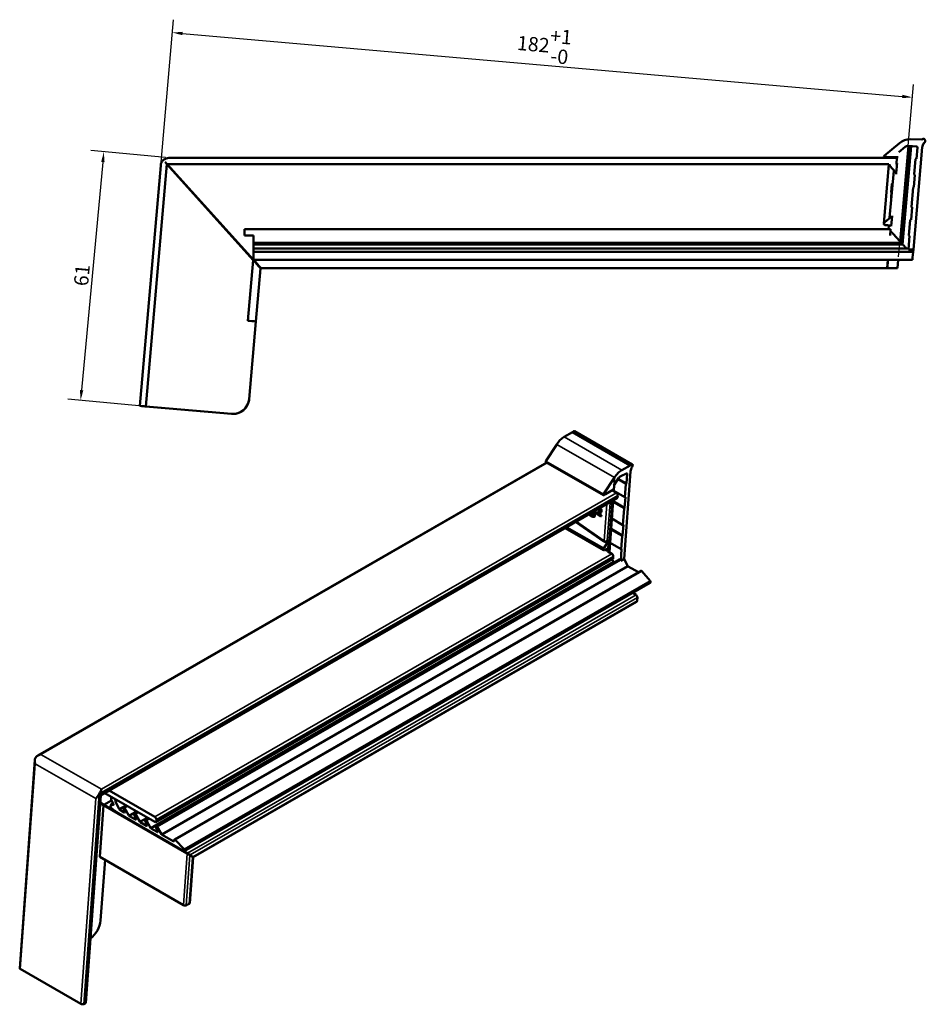
# Model space of a CAD drawing. Units: millimetres. Extents: x -51 to 1665, y -1904 to 286.
# Drawn here: x 1207 to 1428, y -256 to -15 of the extents above; entities that cross this region are included whole.
import ezdxf

# ---------------------------------------------------------------- set-up
doc = ezdxf.new("R2010")
doc.units = ezdxf.units.MM
for name, color, linetype, lineweight in [('Bemaßung (ISO)', 7, 'Continuous', 25), ('Sichtbar (ISO)', 7, 'Continuous', 50), ('Sichtbar schmal (ISO)', 7, 'Continuous', 35)]:
    doc.layers.add(name, color=color, linetype=linetype, lineweight=lineweight)
doc.styles.add('Notiztext (DIN)', font='isocpeur.ttf')
doc.dimstyles.new('Standard (DIN)', dxfattribs={"dimtxt": 3.5, "dimasz": 2.5, "dimexe": 3.175, "dimexo": 0.8, "dimgap": 0.8, "dimtad": 1, "dimrnd": 1e-08, "dimzin": 0, "dimtxsty": 'Notiztext (DIN)', "dimcen": 0.09, "dimdle": 10, "dimclrd": 256, "dimclre": 256, "dimclrt": 256, "dimadec": 0, "dimazin": 0, "dimtfac": 1, "dimtmove": 0, "dimatfit": 3, "dimfxl": 1, "dimtolj": 1, "dimtzin": 0, "dimlwd": -1, "dimlwe": -1, "dimarcsym": 0})

# ---------------------------------------------------------------- blocks, each defined once
blk = doc.blocks.new('*D46')
at = {"layer": 'Bemaßung (ISO)', "transparency": 16777216}
for p, q in [((1242.24, -48.62), (1223.95, -46.91)), ((1226.88, -49.7), (1221.66, -105.62)), ((1236.56, -109.52), (1218.27, -107.81))]:
    blk.add_line(p, q, dxfattribs=at)
for points in [[(1226.46, -49.66), (1227.29, -49.74), (1227.11, -47.21)], [(1221.25, -105.58), (1222.08, -105.65), (1221.43, -108.1)]]:
    blk.add_solid(points, dxfattribs=at)
at = {"layer": 'Defpoints', "color": 0, "transparency": 16777216}
for p in [(1243.04, -48.69), (1221.43, -108.1), (1237.36, -109.59)]:
    blk.add_point(p, dxfattribs=at)
at = {"layer": 'Bemaßung (ISO)', "transparency": 16777216, "insert": (1221.73, -77.42), "char_height": 3.5, "attachment_point": 5, "rotation": 84.6727, "style": 'Notiztext (DIN)'}
blk.add_mtext('\\A1;61', dxfattribs=at)
blk = doc.blocks.new('*D47')
at = {"layer": 'Bemaßung (ISO)', "transparency": 16777216}
for p, q in [((1241.12, -49.72), (1244.17, -14.82)), ((1246.38, -18.2), (1422.71, -33.63)), ((1421.78, -72.9), (1425.47, -30.68))]:
    blk.add_line(p, q, dxfattribs=at)
for points in [[(1246.42, -17.79), (1246.35, -18.62), (1243.89, -17.98)], [(1422.74, -33.21), (1422.67, -34.04), (1425.2, -33.85)]]:
    blk.add_solid(points, dxfattribs=at)
at = {"layer": 'Defpoints', "color": 0, "transparency": 16777216}
for p in [(1425.2, -33.85), (1241.05, -50.52), (1421.71, -73.69)]:
    blk.add_point(p, dxfattribs=at)
at = {"layer": 'Bemaßung (ISO)', "transparency": 16777216, "insert": (1334.97, -21.05), "char_height": 3.5, "attachment_point": 5, "rotation": 355, "style": 'Notiztext (DIN)'}
blk.add_mtext('\\A1;182\\S+1^ -0;', dxfattribs=at)

msp = doc.modelspace()

# ---------------------------------------------------------------- linework, layer by layer
at = {"layer": 'Sichtbar (ISO)'}
for p, q in [((1418.27, -48.2), (1422.01, -45.06)), ((1422.44, -69.48), (1424.52, -45.77)), ((1422.63, -69.68), (1424.71, -45.79)), ((1422.8, -69.87), (1424.91, -45.81)), ((1424.11, -45.74), (1424.19, -45.74)), ((1426.22, -45.92), (1424.19, -45.74)), ((1424.62, -44.13), (1427.46, -44.15)), ((1427.46, -44.15), (1427.65, -44.07)), ((1427.89, -44.03), (1427.89, -44.03)), ((1423.42, -45.97), (1421.83, -47.31)), ((1427.61, -46.04), (1425.42, -71.13)), ((1426.16, -48.93), (1426.4, -46.14)), ((1427.62, -45.94), (1427.61, -46.04)), ((1427.61, -46.04), (1427.61, -46.04)), ((1241.05, -50.52), (1235.89, -109.46)), ((1242.55, -50.26), (1237.36, -109.59)), ((1242.63, -50.19), (1242.55, -50.26)), ((1242.55, -50.26), (1242.63, -50.19)), ((1242.56, -50.19), (1242.55, -50.26)), ((1242.55, -50.26), (1263.71, -73.76)), ((1242.63, -50.19), (1242.56, -50.19)), ((1242.56, -50.19), (1242.56, -50.19)), ((1242.63, -50.19), (1242.63, -50.19)), ((1263.78, -73.69), (1242.63, -50.19)), ((1242.63, -50.19), (1265.13, -75.19)), ((1419.44, -50.19), (1242.63, -50.19)), ((1243.04, -48.69), (1421.39, -48.69)), ((1418.15, -64.73), (1419.41, -50.31)), ((1418.38, -48.56), (1418.38, -48.56)), ((1418.66, -48.55), (1418.4, -48.56)), ((1418.87, -48.55), (1418.66, -48.55)), ((1420.9, -48.53), (1418.87, -48.55)), ((1421.72, -48.49), (1418.88, -48.46)), ((1421.02, -52.17), (1419.65, -50.6)), ((1420.91, -48.48), (1420.89, -48.69)), ((1421.26, -50.19), (1421.26, -50.19)), ((1421.27, -50.1), (1421.27, -50.1)), ((1421.35, -49.19), (1421.3, -49.69)), ((1421.39, -48.69), (1421.39, -48.69)), ((1425.95, -49.01), (1425.62, -52.69)), ((1426.16, -48.93), (1426.06, -48.92)), ((1420.61, -51.86), (1419.6, -63.39)), ((1421.22, -52.41), (1421.2, -52.67)), ((1421.36, -50.79), (1421.22, -52.41)), ((1425.55, -55.9), (1425.82, -52.81)), ((1425.72, -52.8), (1425.82, -52.81)), ((1420.33, -55.05), (1420.19, -55.03)), ((1420.33, -55.02), (1420.31, -55.02)), ((1420.08, -57.07), (1419.97, -58.33)), ((1420.01, -56.69), (1419.98, -57.06)), ((1420.15, -57.08), (1419.98, -57.06)), ((1420.01, -56.69), (1420.19, -56.7)), ((1424.93, -60.66), (1425.34, -55.98)), ((1425.45, -55.89), (1425.55, -55.9)), ((1420.04, -58.34), (1419.97, -58.33)), ((1420.02, -58.64), (1420, -58.64)), ((1424.85, -63.87), (1425.12, -60.78)), ((1425.12, -60.78), (1425.02, -60.77)), ((1419.94, -63.24), (1418.43, -64.45)), ((1420.19, -62.85), (1419.97, -65.38)), ((1424.32, -67.64), (1424.64, -63.95)), ((1424.75, -63.86), (1424.85, -63.87)), ((1261.53, -66.19), (1419.86, -66.19)), ((1261.53, -67.19), (1261.53, -66.69)), ((1418.66, -65.17), (1418.55, -65.17)), ((1418.65, -65.16), (1419.84, -65.27)), ((1419.17, -65.21), (1419.24, -65.22)), ((1419.43, -65.33), (1419.36, -66.19)), ((1419.81, -66.69), (1419.77, -67.19)), ((1419.92, -66.62), (1419.82, -66.63)), ((1419.83, -66.63), (1419.82, -66.63)), ((1419.83, -66.63), (1419.83, -66.63)), ((1419.86, -66.19), (1419.86, -66.19)), ((1421.36, -68.29), (1420.36, -67.2)), ((1263.78, -67.69), (1261.53, -67.69)), ((1261.53, -67.69), (1261.53, -67.69)), ((1263.78, -67.69), (1263.78, -68.29)), ((1263.78, -68.29), (1263.78, -68.36)), ((1263.78, -68.36), (1263.78, -69.39)), ((1263.78, -69.48), (1263.78, -69.39)), ((1263.78, -69.48), (1263.78, -69.59)), ((1422.44, -69.48), (1263.78, -69.48)), ((1263.78, -69.68), (1263.78, -69.59)), ((1263.78, -69.68), (1263.78, -69.78)), ((1422.63, -69.68), (1263.78, -69.68)), ((1263.78, -69.87), (1263.78, -69.78)), ((1263.78, -69.87), (1263.78, -70.05)), ((1422.8, -69.87), (1263.78, -69.87)), ((1419.73, -67.69), (1419.73, -67.69)), ((1422.36, -69.39), (1421.42, -68.36)), ((1422.55, -69.59), (1422.44, -69.48)), ((1422.72, -69.78), (1422.63, -69.68)), ((1422.97, -70.05), (1422.8, -69.87)), ((1424.21, -71.13), (1424.51, -67.75)), ((1424.51, -67.75), (1424.41, -67.75)), ((1263.78, -70.05), (1263.78, -70.69)), ((1263.78, -70.69), (1263.78, -70.88)), ((1263.78, -70.97), (1263.78, -70.88)), ((1424.23, -70.88), (1263.78, -70.88)), ((1263.78, -70.97), (1263.78, -71.74)), ((1263.78, -71.77), (1263.78, -71.74)), ((1425.36, -71.74), (1263.78, -71.74)), ((1263.78, -71.77), (1263.78, -73.12)), ((1423.72, -70.88), (1423.55, -70.69)), ((1425.42, -71.13), (1424.21, -71.13)), ((1425.24, -73.12), (1425.36, -71.77)), ((1425.42, -71.13), (1425.36, -71.74)), ((1263.71, -73.76), (1262.41, -88.59)), ((1263.78, -73.69), (1263.78, -73.12)), ((1263.78, -73.69), (1263.78, -73.69)), ((1263.78, -73.69), (1263.78, -73.69)), ((1263.78, -73.69), (1263.78, -73.69)), ((1263.78, -73.69), (1419.2, -73.69)), ((1264.16, -74.26), (1265.06, -75.26)), ((1265.13, -75.19), (1264.23, -74.19)), ((1419.03, -75.69), (1419.2, -73.69)), ((1419.16, -74.19), (1419.07, -75.19)), ((1424.95, -73.69), (1419.2, -73.69)), ((1419.2, -73.69), (1419.2, -73.69)), ((1421.54, -75.69), (1421.71, -73.69)), ((1425.19, -73.69), (1424.95, -73.69)), ((1424.95, -73.69), (1424.95, -73.69)), ((1425.19, -73.69), (1425.19, -73.69)), ((1265.51, -75.76), (1264.37, -88.77)), ((1265.51, -75.76), (1265.51, -75.76)), ((1265.58, -75.69), (1265.58, -75.69)), ((1265.58, -75.69), (1421.54, -75.69)), ((1419.03, -75.69), (1421.54, -75.69)), ((1419.03, -75.69), (1419.03, -75.69)), ((1421.54, -75.69), (1421.54, -75.69)), ((1264.37, -88.77), (1262.41, -88.59)), ((1262.41, -88.59), (1262.41, -88.59)), ((1262.71, -107.79), (1264.37, -88.77)), ((1263.88, -88.72), (1262.9, -88.64)), ((1264.37, -88.77), (1264.37, -88.76)), ((1262.71, -107.79), (1262.71, -107.79)), ((1235.89, -109.46), (1235.89, -109.46)), ((1236.87, -109.55), (1236.38, -109.5)), ((1236.38, -109.5), (1258.38, -111.43)), ((1258.38, -111.43), (1237.36, -109.59)), ((1237.36, -109.59), (1237.36, -109.59)), ((1342.03, -115.78), (1341.9, -115.92)), ((1356.57, -123.78), (1342.42, -115.64)), ((1341.9, -115.92), (1339.89, -117.06)), ((1356.04, -124.07), (1341.9, -115.92)), ((1338.05, -118.88), (1335.4, -122.98)), ((1210.93, -195.13), (1335.6, -123.34)), ((1349.54, -131.37), (1335.39, -123.22)), ((1354.03, -125.2), (1356.04, -124.07)), ((1356.04, -124.07), (1356.18, -123.92)), ((1356.16, -125.46), (1356.15, -125.55)), ((1349.54, -131.12), (1352.19, -127.03)), ((1353.19, -127.19), (1352.06, -128.94)), ((1353.1, -127.33), (1355.12, -128.5)), ((1355.17, -126.02), (1353.73, -126.7)), ((1356.15, -125.55), (1354.6, -146.95)), ((1355.12, -128.5), (1355.29, -126.12)), ((1351.98, -129.94), (1349.97, -131.08)), ((1351.62, -130.17), (1352.67, -130.78)), ((1352.03, -130.41), (1352.15, -128.8)), ((1354.77, -131.85), (1352.04, -130.28)), ((1354.98, -128.65), (1354.75, -131.79)), ((1355.12, -128.5), (1355.05, -128.53)), ((1226.37, -204.9), (1352.84, -132.08)), ((1350.95, -145.34), (1351.87, -132.63)), ((1352.99, -131.41), (1352.96, -131.83)), ((1354.69, -134.45), (1354.88, -131.81)), ((1354.81, -131.85), (1354.88, -131.81)), ((1351.46, -133.23), (1351.19, -133.02)), ((1351.61, -133.33), (1351.59, -133.56)), ((1351.65, -132.76), (1351.61, -133.33)), ((1351.86, -132.82), (1354.69, -134.45)), ((1354.25, -138.59), (1354.54, -134.6)), ((1354.62, -134.48), (1354.69, -134.45)), ((1346.97, -135.52), (1346.91, -135.49)), ((1346.91, -136.29), (1346.97, -135.52)), ((1347.21, -135.31), (1347.31, -135.37)), ((1347.31, -135.37), (1347.21, -136.67)), ((1347.39, -136.59), (1347.21, -136.67)), ((1347.31, -135.37), (1347.49, -135.29)), ((1347.38, -135.22), (1347.49, -135.29)), ((1347.49, -135.29), (1347.39, -136.59)), ((1347.81, -135.92), (1347.83, -135.64)), ((1348.8, -136.54), (1347.81, -135.92)), ((1348.01, -135.56), (1347.83, -135.64)), ((1348.25, -135.86), (1348.82, -136.22)), ((1348.6, -135.72), (1348.41, -135.8)), ((1348.44, -135.79), (1349.01, -136.14)), ((1348.82, -136.22), (1348.8, -136.54)), ((1348.98, -136.46), (1348.8, -136.54)), ((1348.82, -136.22), (1349.01, -136.14)), ((1349.01, -136.14), (1348.98, -136.46)), ((1354.27, -138.65), (1351.55, -137.08)), ((1349.54, -144.78), (1340.09, -139.42)), ((1351.36, -139.61), (1354.2, -141.25)), ((1354.2, -141.25), (1354.39, -138.61)), ((1354.39, -138.61), (1354.32, -138.65)), ((1350.8, -142.25), (1350.64, -144.41)), ((1353.82, -144.54), (1354.05, -141.4)), ((1354.13, -141.28), (1354.2, -141.25)), ((1350.62, -142.67), (1349.56, -144.28)), ((1349.72, -144.77), (1350.55, -144.37)), ((1353.84, -144.6), (1351.12, -143.03)), ((1353.75, -147.44), (1353.96, -144.56)), ((1353.96, -144.56), (1353.89, -144.59)), ((1239.89, -211.43), (1351.75, -147.01)), ((1353.35, -147.06), (1239.9, -212.39)), ((1350.54, -145.1), (1351.59, -145.71)), ((1351.94, -147.6), (1351.67, -147.06)), ((1351.91, -146.34), (1351.88, -146.76)), ((1354.6, -146.95), (1353.75, -147.44)), ((1354.6, -146.95), (1355.43, -148.63)), ((1352.1, -147.78), (1352.08, -147.77)), ((1353.75, -147.44), (1353.65, -147.24)), ((1355.58, -148.8), (1358.06, -150.23)), ((1358.63, -149.9), (1244.39, -215.69)), ((1360.93, -152.36), (1358.87, -149.98)), ((1360.97, -152.82), (1246.83, -218.54)), ((1356.66, -155.29), (1357.49, -155.77)), ((1357.81, -156.4), (1357.75, -157.25)), ((1249.02, -220.04), (1357.62, -157.5)), ((1206.51, -247.24), (1210.2, -196.28)), ((1222.69, -255.7), (1226.37, -204.9)), ((1227.36, -204.33), (1239.64, -211.4)), ((1239.64, -210.18), (1228.42, -203.72)), ((1227.03, -207.33), (1226.12, -219.99)), ((1226.24, -206.77), (1227.03, -207.33)), ((1227.08, -207.25), (1226.25, -206.65)), ((1227.03, -207.33), (1247.54, -219.14)), ((1229.01, -206.14), (1227.08, -207.25)), ((1233.17, -210.75), (1227.08, -207.25)), ((1228.86, -207.17), (1229.38, -206.87)), ((1229.3, -206.7), (1229.03, -206.18)), ((1229.16, -207.2), (1229.26, -207.26)), ((1229.42, -206.95), (1229.3, -206.7)), ((1230.02, -205.86), (1229.95, -205.92)), ((1229.95, -206.44), (1230.86, -208.22)), ((1232.65, -207.38), (1231.92, -207.8)), ((1230.95, -208.33), (1232.13, -209.13)), ((1233.18, -210.76), (1231.43, -209.73)), ((1232.27, -208.95), (1231.89, -208.08)), ((1232.21, -207.97), (1233.23, -209.8)), ((1234.99, -210.63), (1234.55, -209.61)), ((1235.31, -208.91), (1234.58, -209.33)), ((1234.87, -209.5), (1235.89, -211.33)), ((1246.68, -218.53), (1233.18, -210.76)), ((1233.39, -209.97), (1234.87, -210.82)), ((1236.05, -211.5), (1237.55, -212.36)), ((1237.67, -212.18), (1237.24, -211.16)), ((1237.99, -210.46), (1237.27, -210.88)), ((1237.56, -211.05), (1238.58, -212.88)), ((1239.99, -211.2), (1239.99, -210.79)), ((1247.59, -219.06), (1236.66, -212.76)), ((1238.73, -213.04), (1240.17, -213.87)), ((1240.29, -213.69), (1239.87, -212.68)), ((1240.2, -212.57), (1241.22, -214.4)), ((1241.37, -214.56), (1244.11, -216.14)), ((1244.32, -216.02), (1244.32, -215.83)), ((1244.62, -215.77), (1246.76, -218.11)), ((1248.9, -219.94), (1248.26, -219.49)), ((1246.62, -231.8), (1226.12, -219.99)), ((1226.33, -235.56), (1227.4, -220.73)), ((1248.16, -231.34), (1248.97, -220.12)), ((1248.21, -219.57), (1248.85, -220.02)), ((1248.3, -219.63), (1248.86, -219.96)), ((1248.02, -231.51), (1247.32, -231.84)), ((1221.5, -255.99), (1206.65, -247.44)), ((1222.55, -255.87), (1222.2, -256.03))]:
    msp.add_line(p, q, dxfattribs=at)
for centre, radius, start, end in [((1424.58, -48.13), 4, 89.5, 130), ((1424.06, -46.74), 1, 82.7115, 130), ((1424.06, -46.74), 1, 85, 87.2896), ((1429.11, -46.07), 1.49, 129.3013, 175), ((1429.11, -46.07), 1.49, 129.3013, 171.3518), ((1427.84, -44.53), 0.5, 309.3013, 113.4491), ((1427.84, -44.53), 0.5, 309.3013, 85), ((1418.4, -48.36), 0.2, 130, 293.0565), ((1426.2, -46.12), 0.2, 355, 85), ((1243.04, -50.69), 2, 131.4096, 133.9352), ((1418.4, -48.36), 0.2, 265, 270.7214), ((1418.87, -49.46), 1, 89.5, 113.0565), ((1426.05, -49.02), 0.1, 85, 175), ((1425.72, -52.7), 0.1, 175, 265), ((1425.44, -55.99), 0.1, 85, 175), ((1425.03, -60.67), 0.1, 175, 265), ((1424.74, -63.96), 0.1, 85, 175), ((1424.42, -67.65), 0.1, 175, 265), ((1258.72, -107.44), 4, 265, 355), ((1258.72, -107.44), 4, 265, 326.2806)]:
    msp.add_arc(centre, radius, start, end, dxfattribs=at)
for centre, major_axis, ratio, start_param, end_param in [((1424.06, -46.74), (0.996, -0.087), 0.999997, 1.610739, 1.61075), ((1424.06, -46.74), (0.996, -0.087), 0.999997, 1.610739, 1.61075), ((1424.06, -46.74), (0.996, -0.087), 0.999997, 1.610739, 1.610748), ((1427.63, -45.84), (-0.017, -0.199), 0.00001, 6.283182, 7.360241), ((1242.11, -49.69), (0.45, -0.5), 0.000015, 0.000021, 1.570817), ((1419.81, -50.34), (-0.057, -0.697), 0.571609, 4.70881, 5.51498), ((1419.81, -50.34), (-0.272, 0.296), 0.987135, 0.746042, 1.552212), ((1419.95, -50.34), (0, 0.4), 0.999973, 1.191698, 2.289702), ((1421.3, -49.69), (-0.044, -0.5), 0.00001, 4.712355, 6.283152), ((1421.28, -50), (0.139, -0.017), 0.712107, 4.712398, 5.102234), ((1421.35, -49.19), (0.044, 0.5), 0.00001, 0.000001, 1.570762), ((1420.79, -52.37), (0.334, -0.382), 0.590612, 0.818596, 1.570821), ((1418.55, -64.77), (0.065, 0.697), 0.571188, 0.76819, 1.574359), ((1418.55, -64.77), (0.298, 0.271), 0.987154, 1.50212, 2.308289), ((1418.68, -64.77), (0, -0.4), 0.999973, 3.818955, 6.196556), ((1419.75, -63.01), (0.395, 0.318), 0.591086, 4.712365, 5.767887), ((1261.53, -66.69), (0, 0.5), 0.00001, 6.283182, 7.853947), ((1261.53, -67.19), (0, -0.5), 0.00001, 4.712345, 6.283132), ((1419.16, -65.21), (-0.422, 0.037), 0.000302, 4.708909, 5.528469), ((1419.26, -65.22), (0.168, -0.015), 0.000552, 1.009086, 1.665328), ((1419.77, -67.19), (-0.044, -0.5), 0.00001, 4.712355, 6.283152), ((1419.81, -66.69), (0.044, 0.5), 0.00001, 0.000001, 1.570762), ((1420.13, -66.63), (-0.298, 0), 0.044884, 5.493837, 6.27925), ((1420.11, -66.93), (0.272, -0.297), 0.000017, 1.570781, 3.141608), ((1419.83, -65.37), (0.14, -0.012), 0.712316, 0.000007, 1.570803), ((1420.11, -66.93), (0.272, -0.297), 0.000017, 0.401756, 1.570781), ((1421.61, -68.57), (0.275, -0.3), 0.000017, 3.543348, 3.951203), ((1422.19, -69.2), (-0.249, 0.272), 0.000017, 3.141577, 3.951203), ((1422.37, -69.4), (-0.258, 0.281), 0.000017, 3.141577, 3.951203), ((1422.54, -69.58), (-0.264, 0.289), 0.000017, 3.141577, 3.951203), ((1425.34, -72.04), (0.026, 0.3), 0.000031, 5.864066, 6.283188), ((1264.16, -74.26), (0.45, -0.5), 0.000015, 1.570817, 3.141613), ((1264.23, -74.19), (-0.45, 0.5), 0.000015, 4.712409, 6.283171), ((1419.16, -74.19), (0.044, 0.5), 0.00001, 0.000001, 1.570762), ((1425.22, -73.39), (-0.026, -0.3), 0.000031, 0.000212, 2.722296), ((1265.06, -75.26), (-0.45, 0.5), 0.000015, 3.141613, 4.712409), ((1265.13, -75.19), (0.45, -0.5), 0.000015, 4.712409, 6.283206), ((1265.13, -75.19), (0.45, -0.5), 0.000015, 0.00002, 1.570817), ((1419.07, -75.19), (-0.044, -0.5), 0.00001, 4.712355, 6.283152), ((1262.9, -88.64), (-0.49, 0.043), 0.000035, 4.712395, 6.283191), ((1263.88, -88.72), (0.49, -0.043), 0.000035, 0.000006, 1.570802), ((1236.38, -109.5), (-0.49, 0.043), 0.000035, 4.712395, 6.283191), ((1236.38, -109.5), (-0.49, 0.043), 0.000035, 0.000006, 1.570802), ((1236.87, -109.55), (0.49, -0.043), 0.000035, 0.000006, 1.570802), ((1342.17, -116.07), (0.25, 0.433), 0.578095, 0, 1.192729), ((1339.87, -120.34), (-2, -3.47), 0.578095, 3.916332, 4.62319), ((1335.49, -123.05), (-0.1, -0.173), 0.578095, 4.62319, 6.283185), ((1354.01, -128.49), (2, 3.47), 0.578095, 0.774739, 1.481598), ((1357.21, -124.96), (-0.74, -1.29), 0.578095, 4.610995, 5.408588), ((1356.32, -124.21), (0.25, 0.433), 0.578095, 4.610995, 7.475914), ((1353.64, -127.56), (-0.499, -0.867), 0.578095, 3.797849, 4.62319), ((1355.15, -126.19), (0.1, 0.173), 0.578095, 5.408588, 6.979385), ((1355.05, -128.62), (-0.0499, -0.0867), 0.578095, 3.837792, 5.408588), ((1349.64, -131.19), (-0.1, -0.173), 0.578095, 4.62319, 7.469062), ((1349.97, -131.9), (-0.499, -0.867), 0.578095, 3.916332, 4.32747), ((1352.64, -131.2), (0.213, -0.453), 0.625832, 0.839495, 2.410292), ((1352.61, -131.63), (-0.213, 0.453), 0.625832, 3.19372, 3.981088), ((1354.82, -131.76), (-0.0499, -0.0867), 0.578095, 5.408588, 6.979385), ((1351.3, -133.48), (-0.018, 0.308), 0.916953, 4.873406, 5.625631), ((1354.61, -134.57), (0.0499, 0.0867), 0.578095, 0.696199, 2.266996), ((1354.32, -138.56), (-0.0499, -0.0867), 0.578095, 5.408588, 6.979385), ((1350.49, -142.56), (0.27, 0.428), 0.341331, 4.66142, 5.716942), ((1354.12, -141.37), (0.0499, 0.0867), 0.578095, 0.696199, 2.266996), ((1349.74, -144.43), (-0.197, -0.348), 0.573803, 4.59875, 6.976351), ((1350.54, -144.45), (0.0867, 0.085), 0.546206, 5.72949, 7.300286), ((1353.89, -144.51), (-0.0499, -0.0867), 0.578095, 5.408588, 6.979385), ((1351.56, -146.13), (0.213, -0.453), 0.625832, 0.839495, 2.410292), ((1351.53, -146.56), (-0.213, 0.453), 0.625832, 3.19372, 3.981088), ((1353.48, -147.33), (-0.128, 0.272), 0.625836, 4.742221, 6.335312), ((1352.1, -147.51), (0.128, -0.272), 0.625836, 4.742221, 5.551882), ((1355.59, -148.54), (-0.128, 0.272), 0.625856, 1.600614, 2.410274), ((1358.77, -150.16), (0.128, -0.272), 0.625856, 1.991118, 3.193704), ((1360.83, -152.55), (0.128, -0.272), 0.625856, 0.052111, 1.99094), ((1357.46, -156.2), (0.213, -0.453), 0.625832, 0.839495, 2.410292), ((1357.4, -157.05), (-0.213, 0.453), 0.625832, 3.19372, 3.981088), ((1211.35, -196.28), (-1, -1.73), 0.578115, 4.647776, 4.691854), ((1226.91, -205.24), (1, 1.73), 0.578115, 1.506183, 1.550262), ((1225.9, -204.6), (0.476, -0.303), 0.046867, 0.025287, 0.762909), ((1229.16, -207.69), (-0.299, 0.52), 0.578093, 5.499755, 8.415124), ((1229.57, -205.96), (-0.499, 0.867), 0.578093, 0.337032, 1.485464), ((1229.26, -207.01), (0.15, -0.26), 0.578093, 5.499755, 7.768718), ((1230.22, -206.33), (-0.25, 0.433), 0.578093, 0.0892, 1.485464), ((1231.43, -195.11), (-8.93, 15.5), 0.578093, 2.170109, 2.358128), ((1230.97, -208.18), (0.1, -0.173), 0.578093, 4.627056, 5.41245), ((1232.06, -208.05), (-0.144, 0.25), 0.578093, 4.690095, 7.646476), ((1232.15, -208.98), (0.1, -0.173), 0.578093, 5.41245, 7.646476), ((1233.39, -209.72), (0.15, -0.26), 0.578093, 4.690095, 5.499755), ((1234.72, -209.58), (-0.144, 0.25), 0.578093, 4.690095, 7.646476), ((1234.87, -210.65), (0.1, -0.173), 0.578093, 5.499755, 7.646476), ((1236.05, -211.25), (0.15, -0.26), 0.578093, 4.690095, 5.499755), ((1237.41, -211.13), (-0.144, 0.25), 0.578093, 4.690095, 7.646476), ((1237.55, -212.2), (0.1, -0.173), 0.578093, 5.499755, 7.646476), ((1239.64, -210.58), (-0.25, 0.433), 0.578091, 3.92896, 5.499757), ((1239.64, -210.99), (0.25, -0.433), 0.578091, 5.499757, 7.070553), ((1238.73, -212.8), (0.15, -0.26), 0.578093, 4.690095, 5.499755), ((1240.05, -212.65), (-0.15, 0.26), 0.578093, 4.690095, 7.646476), ((1240.17, -213.71), (0.1, -0.173), 0.578093, 5.499755, 7.646476), ((1241.37, -214.32), (0.15, -0.26), 0.578093, 4.690095, 5.499755), ((1244.11, -215.89), (0.15, -0.26), 0.578093, 5.499755, 7.070545), ((1244.53, -215.95), (-0.15, 0.26), 0.578093, 5.080599, 7.070578), ((1246.68, -218.28), (0.15, -0.26), 0.578093, 5.49993, 8.222014), ((1247.86, -219.37), (-0.476, 0.303), 0.046889, 3.904514, 5.475311), ((1247.91, -219.28), (-0.476, 0.303), 0.046889, 3.904491, 5.475287), ((1248.49, -219.82), (0.476, -0.303), 0.046889, 0.0253, 0.762922), ((1248.55, -219.73), (0.476, -0.303), 0.046889, 5.475287, 7.046084), ((1247.66, -231.3), (0.495, -0.042), 0.522485, 5.551551, 6.289173), ((1246.97, -231.63), (-0.495, 0.042), 0.522485, 0.839162, 2.409959), ((1223.51, -236.9), (-2, -3.47), 0.578115, 0.898446, 2.266979), ((1207, -247.28), (-0.495, 0.042), 0.522485, 0.005988, 0.839162), ((1222.2, -255.66), (0.495, -0.042), 0.522485, 5.551551, 6.289173), ((1221.85, -255.83), (-0.495, 0.042), 0.522485, 0.839162, 2.409959)]:
    msp.add_ellipse(centre, major_axis=major_axis, ratio=ratio, start_param=start_param, end_param=end_param, dxfattribs=at)
msp.add_ellipse((1404.2, -75.69), major_axis=(2.5, 0), ratio=0.000034, dxfattribs=at)
for points, degree, knots in [([(1427.63, -45.84), (1427.63, -45.87), (1427.63, -45.9), (1427.62, -45.93), (1427.62, -45.93), (1427.62, -45.94)], 3, [-0.030149351, -0.030149351, -0.030149351, -0.030149351, -0.022614847, -0.022614847, -0.020702201, -0.020702201, -0.020702201, -0.020702201]), ([(1241.05, -50.52), (1241.07, -50.3), (1241.12, -50.06), (1241.33, -49.63), (1241.47, -49.42), (1241.65, -49.25)], 3, [0, 0, 0, 0, 0.074269, 0.074269, 0.148538, 0.148538, 0.148538, 0.148538]), ([(1241.72, -49.19), (1241.9, -49.03), (1242.12, -48.9), (1242.58, -48.73), (1242.82, -48.69), (1243.04, -48.69)], 3, [0.3253911, 0.3253911, 0.3253911, 0.3253911, 0.4002104, 0.4002104, 0.4750259, 0.4750259, 0.4750259, 0.4750259]), ([(1421.32, -50.1), (1421.33, -50.1), (1421.35, -50.09), (1421.37, -50.08), (1421.38, -50.08), (1421.41, -50.06), (1421.42, -50.05), (1421.42, -50.04), (1421.43, -50.03), (1421.43, -50.02), (1421.43, -50.02), (1421.43, -50.02)], 3, [-0.008875417, -0.008875417, -0.008875417, -0.008875417, -0.007089905, -0.007089905, -0.005465209, -0.005465209, -0.003083906, -0.003083906, -0.001310769, -0.001310769, 0, 0, 0, 0]), ([(1421.42, -50.12), (1421.41, -50.23), (1421.4, -50.34), (1421.38, -50.57), (1421.37, -50.68), (1421.36, -50.79)], 3, [-0.06754512, -0.06754512, -0.06754512, -0.06754512, -0.03377463, -0.03377463, -0.000001, -0.000001, -0.000001, -0.000001]), ([(1421.43, -50.02), (1421.43, -50.03), (1421.43, -50.05), (1421.42, -50.08), (1421.42, -50.1), (1421.42, -50.12)], 3, [-0.01019279, -0.01019279, -0.01019279, -0.01019279, -0.00509707, -0.00509707, -0.00000149, -0.00000149, -0.00000149, -0.00000149]), ([(1420.61, -51.86), (1420.61, -51.83), (1420.61, -51.79), (1420.6, -51.75), (1420.6, -51.73), (1420.59, -51.71), (1420.58, -51.69), (1420.57, -51.68), (1420.57, -51.67), (1420.56, -51.66), (1420.56, -51.66), (1420.56, -51.66), (1420.56, -51.65), (1420.56, -51.65)], 3, [0.00000597, 0.00000597, 0.00000597, 0.00000597, 0.00957823, 0.00957823, 0.0142676, 0.0142676, 0.01820426, 0.01820426, 0.02046678, 0.02046678, 0.02251387, 0.02251387, 0.02332941, 0.02332941, 0.02332941, 0.02332941]), ([(1421.2, -52.67), (1421.2, -52.64), (1421.2, -52.61), (1421.2, -52.55), (1421.19, -52.52), (1421.19, -52.49)], 3, [-0.01856721, -0.01856721, -0.01856721, -0.01856721, -0.00991693, -0.00991693, 0, 0, 0, 0]), ([(1418.15, -64.77), (1418.15, -64.77), (1418.15, -64.76), (1418.15, -64.75), (1418.15, -64.75), (1418.15, -64.74), (1418.15, -64.74), (1418.15, -64.73)], 3, [0.047657126, 0.047657126, 0.047657126, 0.047657126, 0.049299901, 0.049299901, 0.050643346, 0.050643346, 0.052009379, 0.052009379, 0.052009379, 0.052009379]), ([(1418.25, -65.03), (1418.25, -65.03), (1418.25, -65.03), (1418.23, -65.01), (1418.22, -65), (1418.2, -64.96), (1418.19, -64.94), (1418.18, -64.92), (1418.17, -64.91), (1418.17, -64.9)], 3, [0.01850524, 0.01850524, 0.01850524, 0.01850524, 0.01890079, 0.01890079, 0.02535545, 0.02535545, 0.03170655, 0.03170655, 0.03439948, 0.03439948, 0.03439948, 0.03439948]), ([(1418.48, -65.16), (1418.46, -65.16), (1418.45, -65.15), (1418.43, -65.15), (1418.42, -65.14), (1418.41, -65.14), (1418.4, -65.14)], 3, [0.005997921, 0.005997921, 0.005997921, 0.005997921, 0.007163787, 0.007163787, 0.007163787, 0.007990188, 0.007990188, 0.007990188, 0.007990188]), ([(1419.51, -63.58), (1419.51, -63.58), (1419.51, -63.58), (1419.51, -63.58), (1419.51, -63.58), (1419.52, -63.57), (1419.52, -63.57), (1419.53, -63.56), (1419.53, -63.56), (1419.54, -63.55), (1419.54, -63.54), (1419.56, -63.53), (1419.56, -63.51), (1419.58, -63.48), (1419.59, -63.46), (1419.6, -63.42), (1419.6, -63.4), (1419.6, -63.39)], 3, [0.00002069, 0.00002069, 0.00002069, 0.00002069, 0.00126417, 0.00126417, 0.00239804, 0.00239804, 0.00405352, 0.00405352, 0.00560225, 0.00560225, 0.00788973, 0.00788973, 0.01209917, 0.01209917, 0.01957384, 0.01957384, 0.02392187, 0.02392187, 0.02392187, 0.02392187]), ([(1419.43, -65.31), (1419.43, -65.29), (1419.42, -65.28), (1419.41, -65.25), (1419.39, -65.24), (1419.37, -65.23), (1419.36, -65.23), (1419.35, -65.23)], 3, [-0.01345277, -0.01345277, -0.01345277, -0.01345277, -0.00944933, -0.00944933, -0.0042133, -0.0042133, 0, 0, 0, 0]), ([(1423.26, -70.37), (1423.26, -70.36), (1423.25, -70.36), (1423.25, -70.35), (1423.23, -70.34), (1423.14, -70.24), (1423.07, -70.16), (1422.99, -70.08), (1422.98, -70.06), (1422.97, -70.05)], 3, [-0.33721385, -0.33721385, -0.33721385, -0.33721385, -0.33532508, -0.33532508, -0.33150288, -0.33150288, -0.31191895, -0.31191895, -0.30773441, -0.30773441, -0.30773441, -0.30773441]), ([(1423.55, -70.69), (1423.54, -70.67), (1423.52, -70.65), (1423.43, -70.55), (1423.36, -70.47), (1423.27, -70.39), (1423.27, -70.38), (1423.26, -70.37)], 3, [0.33343691, 0.33343691, 0.33343691, 0.33343691, 0.34360585, 0.34360585, 0.37710636, 0.37710636, 0.38061006, 0.38061006, 0.38061006, 0.38061006]), ([(1262.05, -109.66), (1262.23, -109.39), (1262.39, -109.08), (1262.61, -108.44), (1262.68, -108.1), (1262.71, -107.79)], 3, [0.4093932, 0.4093932, 0.4093932, 0.4093932, 0.5084403, 0.5084403, 0.6074873, 0.6074873, 0.6074873, 0.6074873]), ([(1348.52, -134.56), (1348.65, -134.68), (1348.85, -135.04), (1348.83, -135.28)], 2, [0.313365, 0.313365, 0.313365, 1, 2, 2, 2]), ([(1348.68, -134.47), (1348.78, -134.55), (1348.86, -134.64), (1348.99, -134.89), (1349.02, -135.04), (1349.01, -135.2)], 3, [0.0210998, 0.0210998, 0.0210998, 0.0210998, 0.0792637, 0.0792637, 0.1585273, 0.1585273, 0.1585273, 0.1585273]), ([(1351.59, -133.56), (1351.59, -133.54), (1351.59, -133.51), (1351.59, -133.46), (1351.58, -133.44), (1351.58, -133.41)], 3, [-0.01856721, -0.01856721, -0.01856721, -0.01856721, -0.00991693, -0.00991693, 0, 0, 0, 0]), ([(1346.41, -136.43), (1346.16, -136.28), (1345.95, -136.05), (1345.95, -136.04)], 2, [0, 0, 0, 1, 1.020939, 1.020939, 1.020939]), ([(1346.61, -136.01), (1346.69, -136.06), (1346.78, -136.11), (1346.89, -136.16), (1346.91, -136.16), (1346.92, -136.17)], 3, [0, 0, 0, 0, 0.06930851, 0.06930851, 0.08328951, 0.08328951, 0.08328951, 0.08328951]), ([(1349.01, -135.2), (1349, -135.3), (1348.98, -135.39), (1348.89, -135.54), (1348.82, -135.6), (1348.73, -135.66)], 3, [0, 0, 0, 0, 0.0305213, 0.0305213, 0.06104259, 0.06104259, 0.06104259, 0.06104259]), ([(1211.71, -194.85), (1211.47, -194.89), (1211.22, -194.98), (1210.76, -195.22), (1210.55, -195.38), (1210.42, -195.59)], 3, [0, 0, 0, 0, 0.0748193, 0.0748193, 0.1496386, 0.1496386, 0.1496386, 0.1496386]), ([(1210.37, -195.67), (1210.25, -195.88), (1210.2, -196.14), (1210.19, -196.66), (1210.23, -196.92), (1210.3, -197.15)], 3, [0.3232743, 0.3232743, 0.3232743, 0.3232743, 0.3975434, 0.3975434, 0.4718124, 0.4718124, 0.4718124, 0.4718124]), ([(1225.15, -205.7), (1225.24, -205.56), (1225.37, -205.4), (1225.65, -205.03), (1225.8, -204.84), (1225.93, -204.63)], 3, [0, 0, 0, 0, 0.074269, 0.074269, 0.148538, 0.148538, 0.148538, 0.148538]), ([(1225.98, -204.55), (1226.11, -204.34), (1226.21, -204.12), (1226.39, -203.72), (1226.48, -203.54), (1226.56, -203.4)], 3, [0.3253911, 0.3253911, 0.3253911, 0.3253911, 0.4002104, 0.4002104, 0.4750297, 0.4750297, 0.4750297, 0.4750297])]:
    msp.add_open_spline(points, degree=degree, knots=knots, dxfattribs=at)
for points, degree in [([(1419.41, -50.3), (1419.42, -50.26), (1419.43, -50.23), (1419.44, -50.19)], 3), ([(1419.41, -50.31), (1419.41, -50.3), (1419.41, -50.3), (1419.41, -50.3)], 3), ([(1419.41, -50.31), (1419.41, -50.31), (1419.41, -50.31), (1419.41, -50.31)], 3), ([(1420.19, -55.03), (1420.18, -55.03), (1420.13, -55.35), (1420.11, -55.63)], 2), ([(1420.31, -55.02), (1420.3, -55.02), (1420.29, -55.04)], 2), ([(1420.06, -56.34), (1420.06, -56.46), (1420.05, -56.65), (1420.05, -56.69)], 2), ([(1420.11, -55.63), (1420.09, -55.81), (1420.07, -56.15), (1420.06, -56.34)], 2), ([(1419.97, -58.33), (1419.97, -58.37), (1419.97, -58.5), (1419.98, -58.53)], 2), ([(1419.98, -58.53), (1419.98, -58.58), (1419.99, -58.64), (1420, -58.64)], 2), ([(1418.15, -64.73), (1418.15, -64.73), (1418.15, -64.73), (1418.15, -64.73)], 3), ([(1418.55, -65.17), (1418.53, -65.17), (1418.52, -65.16), (1418.5, -65.16)], 3), ([(1418.86, -65.18), (1418.78, -65.18), (1418.71, -65.17), (1418.64, -65.16)], 3), ([(1419.43, -65.33), (1419.43, -65.32), (1419.43, -65.32), (1419.43, -65.31)], 3), ([(1348.29, -134.75), (1348.26, -134.73), (1348.24, -134.72)], 2), ([(1348.48, -135.12), (1348.49, -135.01), (1348.39, -134.81), (1348.29, -134.75)], 2), ([(1346.19, -135.9), (1346.3, -136.01), (1346.42, -136.09)], 2), ([(1346.36, -135.81), (1346.43, -135.88), (1346.52, -135.95), (1346.61, -136.01)], 3), ([(1346.85, -136.62), (1346.73, -136.59), (1346.54, -136.52), (1346.41, -136.43)], 2), ([(1346.42, -136.09), (1346.55, -136.17), (1346.82, -136.28), (1346.91, -136.29)], 2), ([(1347.21, -136.67), (1347.15, -136.67), (1346.94, -136.64), (1346.85, -136.62)], 2), ([(1347.83, -135.64), (1347.96, -135.59), (1348.18, -135.5), (1348.26, -135.44)], 2), ([(1348.01, -135.56), (1348.05, -135.55), (1348.08, -135.54), (1348.12, -135.52)], 3), ([(1348.54, -135.73), (1348.45, -135.79), (1348.29, -135.85), (1348.25, -135.86)], 2), ([(1348.26, -135.44), (1348.37, -135.37), (1348.47, -135.23), (1348.48, -135.12)], 2), ([(1348.83, -135.28), (1348.82, -135.43), (1348.68, -135.65), (1348.54, -135.73)], 2), ([(1348.73, -135.66), (1348.68, -135.68), (1348.64, -135.7), (1348.6, -135.72)], 3)]:
    msp.add_open_spline(points, degree=degree, dxfattribs=at)
at = {"layer": 'Sichtbar schmal (ISO)'}
for p, q in [((1356.18, -123.92), (1342.03, -115.78)), ((1354.03, -125.2), (1339.89, -117.06)), ((1352.19, -127.03), (1338.05, -118.88)), ((1349.54, -131.12), (1335.4, -122.98)), ((1335.74, -123.42), (1211.71, -194.85)), ((1352.17, -127.44), (1351.98, -129.94)), ((1352.06, -128.94), (1352.17, -127.44)), ((1352.17, -127.44), (1352.17, -127.44)), ((1354.98, -128.65), (1352.99, -127.5)), ((1355.05, -128.53), (1353.06, -127.39)), ((1355.14, -126.03), (1355.29, -126.12)), ((1351.77, -130.07), (1351.76, -130.25)), ((1354.75, -131.79), (1352.04, -130.24)), ((1352.99, -131.41), (1225.98, -204.55)), ((1352.96, -131.83), (1226.25, -204.8)), ((1226.56, -203.4), (1352.67, -130.78)), ((1350.33, -133.52), (1349.68, -142.52)), ((1351.11, -133.2), (1350.44, -142.43)), ((1351.52, -133.47), (1350.67, -145.18)), ((1351.11, -133.2), (1351.52, -133.47)), ((1351.46, -133.23), (1351.27, -133.1)), ((1354.54, -134.6), (1351.84, -133.04)), ((1354.62, -134.48), (1351.85, -132.89)), ((1346.61, -136.01), (1346.42, -136.09)), ((1348.73, -135.66), (1348.54, -135.73)), ((1349.01, -135.2), (1348.83, -135.28)), ((1354.25, -138.59), (1351.55, -137.04)), ((1349.56, -144.28), (1340.54, -139.16)), ((1342.65, -137.94), (1349.59, -142.73)), ((1349.68, -142.52), (1342.87, -137.82)), ((1354.05, -141.4), (1351.35, -139.84)), ((1354.13, -141.28), (1351.36, -139.69)), ((1350.8, -142.25), (1350.44, -142.43)), ((1349.52, -144.76), (1349.51, -144.91)), ((1350.29, -144.49), (1350.24, -145.1)), ((1350.49, -144.4), (1350.64, -144.41)), ((1350.57, -142.7), (1350.62, -142.67)), ((1353.82, -144.54), (1351.12, -142.99)), ((1351.59, -145.71), (1239.64, -210.18)), ((1351.91, -146.34), (1239.99, -210.79)), ((1351.88, -146.76), (1239.99, -211.2)), ((1351.94, -147.6), (1238.58, -212.88)), ((1352.08, -147.77), (1238.73, -213.04)), ((1353.65, -147.24), (1240.2, -212.57)), ((1355.43, -148.63), (1241.22, -214.4)), ((1355.58, -148.8), (1241.37, -214.56)), ((1358.87, -149.98), (1244.62, -215.77)), ((1360.93, -152.36), (1246.76, -218.11)), ((1357.49, -155.77), (1247.59, -219.06)), ((1357.81, -156.4), (1248.26, -219.49)), ((1357.75, -157.25), (1248.9, -219.94)), ((1211.71, -194.85), (1226.56, -203.4)), ((1210.3, -197.15), (1206.65, -247.44)), ((1210.3, -197.15), (1225.15, -205.7)), ((1225.93, -204.63), (1222.2, -256.03)), ((1226.25, -204.8), (1222.55, -255.87)), ((1225.15, -205.7), (1221.5, -255.99)), ((1229.16, -207.2), (1229.46, -207.03)), ((1229.26, -207.26), (1229.47, -207.13)), ((1230.03, -205.87), (1229.95, -205.92)), ((1230.48, -206.13), (1229.95, -206.44)), ((1232.48, -207.28), (1230.86, -208.22)), ((1232.63, -207.37), (1230.95, -208.33)), ((1232.29, -209.04), (1232.13, -209.13)), ((1232.95, -207.55), (1232.21, -207.97)), ((1235.04, -208.76), (1233.23, -209.8)), ((1235.26, -208.88), (1233.39, -209.97)), ((1235.6, -209.08), (1234.87, -209.5)), ((1235.01, -210.74), (1234.87, -210.82)), ((1237.7, -210.29), (1235.89, -211.33)), ((1237.92, -210.42), (1236.05, -211.5)), ((1237.7, -212.28), (1237.55, -212.36)), ((1238.29, -210.63), (1237.56, -211.05)), ((1240.32, -213.79), (1240.17, -213.87)), ((1244.32, -216.02), (1244.11, -216.14)), ((1247.54, -219.14), (1246.62, -231.8)), ((1248.21, -219.57), (1247.32, -231.84)), ((1248.85, -220.02), (1248.02, -231.51))]:
    msp.add_line(p, q, dxfattribs=at)
for centre, major_axis, ratio, start_param, end_param in [((1351.05, -133.43), (0.936, -0.812), 0.171523, 1.65864, 1.753006), ((1351.11, -133.35), (0.164, 0.251), 0.320277, 0.062316, 1.117088), ((1351.21, -133.17), (-1.24, 0.81), 0.062705, 4.707192, 4.785975), ((1351.52, -133.63), (0.164, 0.251), 0.320277, 0.814541, 1.117088), ((1351.5, -133.66), (0.252, -0.404), 0.279126, 1.651149, 1.894027), ((1349.46, -142.62), (0.171, 0.247), 0.579023, 4.649719, 5.457169), ((1350.62, -141.26), (-1.04, -1.46), 0.590904, 0.007576, 0.837967), ((1350.49, -141.15), (-0.77, -1.4), 0.512319, 6.2246, 7.054992), ((1350.44, -142.58), (-0.134, 0.268), 0.264256, 4.145736, 5.201258)]:
    msp.add_ellipse(centre, major_axis=major_axis, ratio=ratio, start_param=start_param, end_param=end_param, dxfattribs=at)

# ---------------------------------------------------------------- dimensions: what is measured, and where the dimension line sits
at = {"layer": 'Bemaßung (ISO)'}
for base, p1, p2, angle, override, picture, middle in [((1425.2, -33.85), (1241.05, -50.52), (1421.71, -73.69), 175, {"dimgap": 0.8, "dimdec": 0, "dimtol": 1, "dimlim": 0, "dimtp": 1, "dimtm": 1e-09, "dimtdec": 0, "dimtofl": 0, "dimatfit": 1}, '*D47', (1334.55, -25.91)), ((1221.43, -108.1), (1243.04, -48.69), (1237.36, -109.59), 84.6727, {"dimdec": 0, "dimtp": 0, "dimtm": 0, "dimtdec": 2, "dimtofl": 0, "dimatfit": 1}, '*D46', (1224.27, -77.66))]:
    dim = msp.add_linear_dim(base=base, p1=p1, p2=p2, angle=angle, dimstyle='Standard (DIN)', override=override, dxfattribs=at)
    dim.commit()
    dim.dimension.update_dxf_attribs({"geometry": picture, "text_midpoint": middle, "dimtype": 160})

doc.saveas('drawing.dxf')
